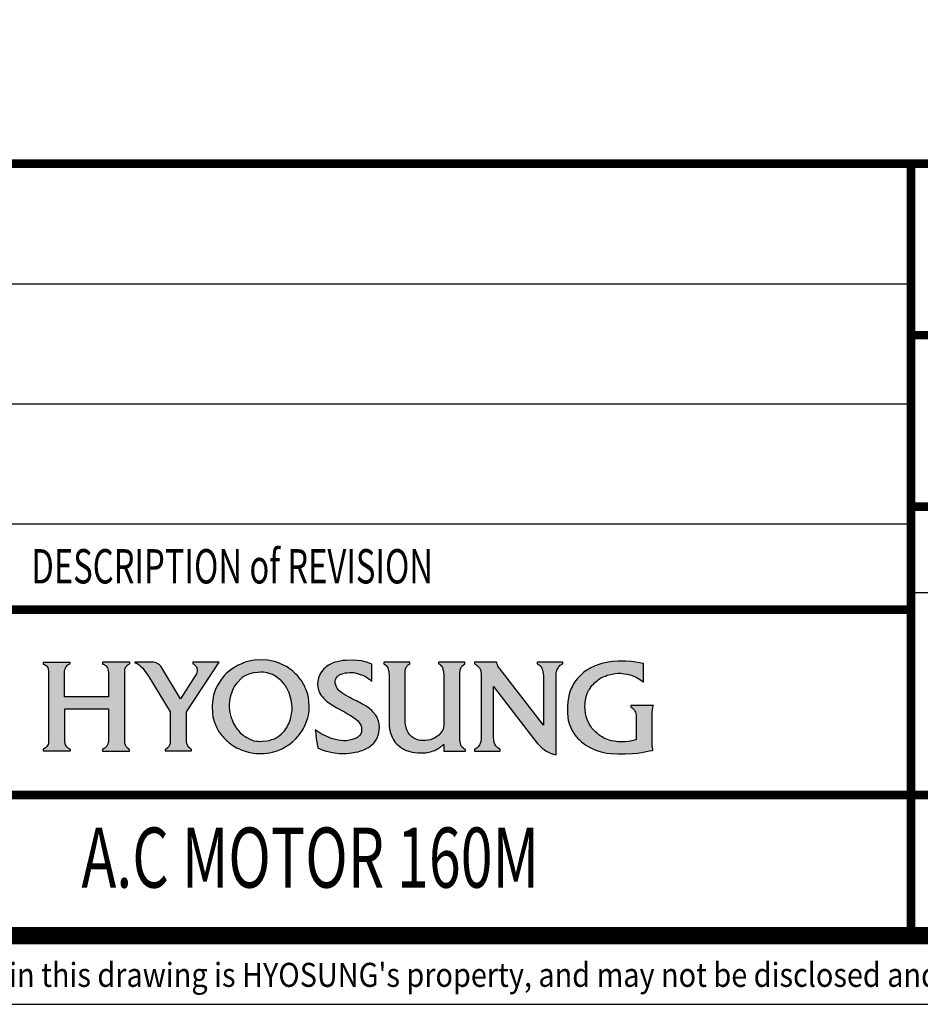
# Model space of a CAD drawing. Units: millimetres. Extents: x -2108 to 268, y -36 to 1644.
# Drawn here: x -972 to -552, y 76 to 535 of the extents above; entities that cross this region are included whole.
import ezdxf
from ezdxf.enums import TextEntityAlignment as Align

# ---------------------------------------------------------------- set-up
doc = ezdxf.new("R2010")
doc.units = ezdxf.units.MM
doc.header["$LTSCALE"] = 70
doc.layers.get('0').update_dxf_attribs({"linetype": 'CONTINUOUS', "lineweight": 30})
doc.styles.add('HY견고딕', font='txt')
doc.styles.add('ROMANS', font='romans.shx', dxfattribs={"width": 0.7, "height": 3.5, "bigfont": 'whgtxt.shx'})

# ---------------------------------------------------------------- blocks, each defined once
blk = doc.blocks.new('HS_A4양식_S_L(210X297MM)')
blk.add_line((18, 18), (283, 18))
at = {"color": 0}
blk.add_line((18, 14), (283, 14), dxfattribs=at)
blk.add_line((18, 14), (283, 14), dxfattribs=at)
at = {"color": 3, "const_width": 1}
blk.add_lwpolyline([(22, 18), (279, 18), (279, 186), (22, 186), (22, 17.5)], dxfattribs=at)
at = {"style": 'ROMANS', "width": 0.88}
blk.add_text("The information written in this drawing is HYOSUNG's property, and may not be disclosed and/or reproduced without the prior official permission of HYOSUNG Corp.", height=1.4, dxfattribs=at).set_placement((122.331, 15.017))
blk = doc.blocks.new('HYOSUNG_TITLE_A4_L')
h = blk.add_hatch(color=160)
h.paths.add_polyline_path([(-131.763, 13.219), (-131.763, 11.329), (-131.774, 11.276), (-131.788, 11.215), (-131.798, 11.17), (-131.818, 11.125), (-131.845, 11.068), (-131.894, 11.006), (-131.926, 10.968), (-131.956, 10.947), (-131.993, 10.921), (-132.044, 10.897), (-132.112, 10.864), (-132.112, 10.763), (-130.527, 10.763), (-130.527, 10.86), (-130.574, 10.875), (-130.618, 10.91), (-130.662, 10.949), (-130.698, 10.983), (-130.733, 11.035), (-130.776, 11.106), (-130.786, 11.165), (-130.816, 11.264), (-130.816, 15.406), (-130.807, 15.492), (-130.787, 15.576), (-130.765, 15.621), (-130.746, 15.661), (-130.707, 15.708), (-130.677, 15.744), (-130.638, 15.774), (-130.607, 15.799), (-130.563, 15.816), (-130.513, 15.835), (-130.513, 15.939), (-132.114, 15.939), (-132.114, 15.833), (-132.049, 15.818), (-132.011, 15.797), (-131.969, 15.774), (-131.923, 15.746), (-131.886, 15.705), (-131.85, 15.673), (-131.814, 15.608), (-131.781, 15.447), (-131.766, 15.312), (-131.766, 13.924), (-134.314, 13.924), (-134.314, 15.4), (-134.294, 15.512), (-134.26, 15.601), (-134.233, 15.673), (-134.192, 15.711), (-134.159, 15.742), (-134.123, 15.777), (-134.052, 15.822), (-133.983, 15.85), (-133.983, 15.93), (-135.557, 15.93), (-135.557, 15.829), (-135.49, 15.804), (-135.363, 15.721), (-135.299, 15.625), (-135.277, 15.524), (-135.256, 15.429), (-135.256, 11.23), (-135.278, 11.15), (-135.315, 11.081), (-135.342, 11.03), (-135.384, 10.986), (-135.423, 10.945), (-135.475, 10.913), (-135.522, 10.884), (-135.571, 10.871), (-135.571, 10.765), (-133.977, 10.765), (-133.977, 10.855), (-134.029, 10.877), (-134.092, 10.91), (-134.144, 10.957), (-134.193, 11.001), (-134.218, 11.049), (-134.258, 11.123), (-134.278, 11.195), (-134.297, 11.264), (-134.297, 13.219)])
h.paths.add_polyline_path([(-127.569, 13.806), (-128.71, 15.706), (-128.757, 15.752), (-128.796, 15.79), (-128.837, 15.825), (-128.903, 15.862), (-128.973, 15.9), (-129.047, 15.923), (-129.138, 15.938), (-130.226, 15.938), (-130.226, 15.904), (-130.143, 15.888), (-130.1, 15.879), (-130.065, 15.851), (-130.027, 15.821), (-129.94, 15.761), (-129.891, 15.713), (-129.815, 15.64), (-129.762, 15.587), (-129.717, 15.529), (-129.674, 15.473), (-129.58, 15.345), (-129.423, 15.132), (-128.159, 13.038), (-128.159, 11.283), (-128.172, 11.201), (-128.209, 11.097), (-128.243, 11.029), (-128.279, 10.989), (-128.31, 10.954), (-128.349, 10.922), (-128.385, 10.892), (-128.452, 10.858), (-128.452, 10.766), (-126.92, 10.766), (-126.92, 10.843), (-126.984, 10.888), (-127.02, 10.925), (-127.055, 10.96), (-127.091, 10.995), (-127.144, 11.076), (-127.191, 11.206), (-127.216, 11.304), (-127.216, 13.048), (-125.308, 15.939), (-126.84, 15.939), (-126.84, 15.842), (-126.779, 15.815), (-126.744, 15.778), (-126.709, 15.741), (-126.655, 15.687), (-126.616, 15.592), (-126.587, 15.457), (-126.604, 15.345), (-126.64, 15.266), (-126.66, 15.199)])
h.paths.add_polyline_path([(-125.673, 12.754), (-125.635, 12.62), (-125.599, 12.492), (-125.566, 12.405), (-125.526, 12.297), (-125.49, 12.214), (-125.456, 12.146), (-125.422, 12.083), (-125.379, 12.004), (-125.305, 11.864), (-125.22, 11.746), (-125.171, 11.686), (-125.104, 11.601), (-125.037, 11.533), (-124.984, 11.471), (-124.934, 11.428), (-124.889, 11.382), (-124.828, 11.327), (-124.753, 11.256), (-124.652, 11.185), (-124.577, 11.128), (-124.509, 11.082), (-124.446, 11.039), (-124.356, 10.988), (-124.261, 10.938), (-124.183, 10.902), (-123.995, 10.814), (-123.862, 10.765), (-123.738, 10.726), (-123.61, 10.694), (-123.432, 10.654), (-123.191, 10.625), (-122.967, 10.617), (-122.688, 10.627), (-122.376, 10.658), (-122.203, 10.697), (-122.07, 10.733), (-121.936, 10.774), (-121.843, 10.813), (-121.727, 10.86), (-121.608, 10.912), (-121.52, 10.968), (-121.422, 11.025), (-121.258, 11.125), (-121.008, 11.309), (-120.847, 11.466), (-120.758, 11.563), (-120.621, 11.724), (-120.545, 11.844), (-120.492, 11.926), (-120.454, 11.986), (-120.394, 12.08), (-120.357, 12.161), (-120.319, 12.24), (-120.287, 12.312), (-120.258, 12.378), (-120.219, 12.481), (-120.185, 12.587), (-120.148, 12.706), (-120.113, 12.86), (-120.073, 13.105), (-120.066, 13.377), (-120.077, 13.647), (-120.112, 13.887), (-120.149, 14.049), (-120.187, 14.172), (-120.218, 14.27), (-120.259, 14.363), (-120.29, 14.442), (-120.326, 14.516), (-120.365, 14.6), (-120.4, 14.665), (-120.433, 14.717), (-120.473, 14.782), (-120.5, 14.827), (-120.537, 14.886), (-120.573, 14.934), (-120.675, 15.062), (-120.751, 15.158), (-120.835, 15.246), (-120.939, 15.348), (-121.011, 15.407), (-121.124, 15.498), (-121.231, 15.575), (-121.349, 15.661), (-121.475, 15.727), (-121.597, 15.79), (-121.767, 15.871), (-121.854, 15.904), (-121.968, 15.939), (-122.081, 15.976), (-122.227, 16.008), (-122.368, 16.038), (-122.472, 16.058), (-122.905, 16.071), (-123.277, 16.05), (-123.49, 16.01), (-123.649, 15.97), (-123.789, 15.934), (-123.883, 15.9), (-123.959, 15.866), (-124.056, 15.829), (-124.135, 15.793), (-124.205, 15.76), (-124.27, 15.724), (-124.336, 15.687), (-124.396, 15.651), (-124.48, 15.598), (-124.549, 15.555), (-124.615, 15.513), (-124.7, 15.447), (-124.758, 15.403), (-124.832, 15.346), (-124.899, 15.271), (-124.971, 15.208), (-125.049, 15.114), (-125.12, 15.028), (-125.181, 14.949), (-125.256, 14.836), (-125.319, 14.739), (-125.394, 14.623), (-125.498, 14.412), (-125.566, 14.243), (-125.596, 14.141), (-125.632, 14.023), (-125.667, 13.881), (-125.707, 13.612), (-125.714, 13.358), (-125.704, 12.981)])
h.paths.add_polyline_path([(-124.709, 13.125), (-124.729, 13.363), (-124.729, 13.448), (-124.706, 13.684), (-124.669, 13.899), (-124.624, 14.046), (-124.594, 14.131), (-124.558, 14.243), (-124.525, 14.334), (-124.497, 14.389), (-124.462, 14.462), (-124.432, 14.526), (-124.392, 14.582), (-124.346, 14.649), (-124.309, 14.703), (-124.254, 14.756), (-124.185, 14.822), (-124.118, 14.887), (-124.036, 14.966), (-123.962, 15.038), (-123.905, 15.077), (-123.847, 15.114), (-123.784, 15.154), (-123.716, 15.181), (-123.627, 15.219), (-123.541, 15.257), (-123.449, 15.281), (-123.302, 15.322), (-123.059, 15.346), (-122.891, 15.354), (-122.817, 15.361), (-122.724, 15.35), (-122.522, 15.317), (-122.39, 15.288), (-122.281, 15.247), (-122.199, 15.217), (-122.142, 15.185), (-122.091, 15.158), (-122.015, 15.104), (-121.927, 15.04), (-121.83, 14.97), (-121.755, 14.916), (-121.7, 14.875), (-121.641, 14.805), (-121.578, 14.731), (-121.511, 14.643), (-121.479, 14.607), (-121.453, 14.556), (-121.405, 14.488), (-121.364, 14.43), (-121.334, 14.346), (-121.292, 14.271), (-121.259, 14.193), (-121.219, 14.104), (-121.183, 14.019), (-121.15, 13.889), (-121.113, 13.736), (-121.079, 13.485), (-121.063, 13.296), (-121.063, 13.124), (-121.089, 12.941), (-121.115, 12.793), (-121.157, 12.629), (-121.19, 12.508), (-121.233, 12.416), (-121.274, 12.328), (-121.321, 12.224), (-121.364, 12.141), (-121.429, 12.048), (-121.466, 11.999), (-121.509, 11.947), (-121.55, 11.898), (-121.599, 11.839), (-121.695, 11.75), (-121.744, 11.708), (-121.811, 11.65), (-121.874, 11.615), (-121.927, 11.576), (-121.998, 11.536), (-122.062, 11.498), (-122.15, 11.462), (-122.256, 11.426), (-122.372, 11.382), (-122.538, 11.347), (-122.781, 11.327), (-122.888, 11.32), (-123.015, 11.329), (-123.128, 11.339), (-123.291, 11.365), (-123.405, 11.408), (-123.52, 11.452), (-123.705, 11.557), (-123.799, 11.602), (-123.879, 11.645), (-123.937, 11.704), (-124.01, 11.764), (-124.088, 11.827), (-124.145, 11.892), (-124.193, 11.952), (-124.248, 12.013), (-124.316, 12.111), (-124.368, 12.188), (-124.413, 12.267), (-124.457, 12.345), (-124.492, 12.407), (-124.523, 12.485), (-124.561, 12.577), (-124.593, 12.657), (-124.626, 12.78), (-124.67, 12.937)], flags=16)
h = blk.add_hatch(color=160)
h.paths.add_polyline_path([(-103.704, 12.274), (-103.761, 12.395), (-103.805, 12.486), (-103.841, 12.562), (-103.879, 12.667), (-103.92, 12.792), (-103.955, 12.946), (-103.988, 13.188), (-103.998, 13.356), (-103.989, 13.52), (-103.978, 13.633), (-103.948, 13.806), (-103.916, 13.94), (-103.887, 14.055), (-103.85, 14.147), (-103.822, 14.216), (-103.78, 14.282), (-103.734, 14.349), (-103.677, 14.437), (-103.627, 14.514), (-103.588, 14.575), (-103.539, 14.63), (-103.506, 14.668), (-103.431, 14.738), (-103.364, 14.797), (-103.288, 14.858), (-103.224, 14.907), (-103.148, 14.963), (-103.062, 15.018), (-102.926, 15.077), (-102.808, 15.129), (-102.696, 15.176), (-102.579, 15.212), (-102.409, 15.246), (-102.23, 15.276), (-102.058, 15.292), (-101.99, 15.296), (-101.901, 15.292), (-101.729, 15.269), (-101.537, 15.24), (-101.41, 15.207), (-101.289, 15.175), (-101.2, 15.137), (-101.077, 15.085), (-100.994, 15.046), (-100.902, 14.995), (-100.815, 14.943), (-100.731, 14.89), (-100.68, 14.848), (-100.63, 14.804), (-100.59, 14.804), (-100.59, 15.854), (-100.825, 15.905), (-101.029, 15.94), (-101.303, 15.972), (-101.625, 15.999), (-101.819, 16.008), (-102.066, 15.999), (-102.386, 15.981), (-102.653, 15.947), (-102.845, 15.907), (-103.011, 15.864), (-103.192, 15.81), (-103.394, 15.735), (-103.562, 15.66), (-103.656, 15.619), (-103.756, 15.554), (-103.878, 15.477), (-103.975, 15.409), (-104.055, 15.349), (-104.16, 15.263), (-104.226, 15.207), (-104.304, 15.128), (-104.385, 15.043), (-104.458, 14.968), (-104.534, 14.867), (-104.586, 14.786), (-104.655, 14.673), (-104.726, 14.55), (-104.778, 14.444), (-104.853, 14.267), (-104.936, 13.994), (-104.971, 13.777), (-104.996, 13.625), (-105.021, 13.333), (-105.022, 13.167), (-105.018, 12.963), (-104.999, 12.744), (-104.965, 12.567), (-104.934, 12.421), (-104.895, 12.299), (-104.823, 12.137), (-104.778, 12.039), (-104.742, 11.976), (-104.704, 11.908), (-104.62, 11.768), (-104.569, 11.688), (-104.529, 11.625), (-104.475, 11.56), (-104.427, 11.519), (-104.34, 11.429), (-104.263, 11.358), (-104.201, 11.3), (-104.108, 11.219), (-104.037, 11.177), (-103.95, 11.112), (-103.813, 11.024), (-103.692, 10.963), (-103.578, 10.91), (-103.469, 10.86), (-103.308, 10.798), (-103.178, 10.757), (-103.042, 10.717), (-102.903, 10.681), (-102.713, 10.646), (-102.47, 10.619), (-102.088, 10.597), (-101.879, 10.593), (-101.65, 10.596), (-101.228, 10.617), (-100.916, 10.645), (-100.613, 10.692), (-100.403, 10.725), (-100.226, 10.767), (-100.066, 10.801), (-100.032, 10.818), (-100.032, 10.906), (-100.061, 10.932), (-100.07, 10.976), (-100.084, 11.071), (-100.084, 13.047), (-100.068, 13.166), (-100.043, 13.303), (-100.018, 13.372), (-100.001, 13.418), (-101.33, 13.418), (-101.33, 13.313), (-101.261, 13.298), (-101.215, 13.264), (-101.179, 13.229), (-101.141, 13.184), (-101.113, 13.147), (-101.082, 13.087), (-101.06, 13.032), (-101.036, 12.953), (-101.019, 12.831), (-101.019, 11.406), (-101.123, 11.387), (-101.268, 11.351), (-101.458, 11.321), (-101.682, 11.296), (-101.763, 11.292), (-101.868, 11.293), (-102.078, 11.306), (-102.278, 11.327), (-102.44, 11.358), (-102.577, 11.394), (-102.682, 11.433), (-102.777, 11.469), (-102.918, 11.525), (-103.001, 11.581), (-103.104, 11.642), (-103.178, 11.704), (-103.293, 11.797), (-103.359, 11.854), (-103.438, 11.93), (-103.492, 11.988), (-103.539, 12.039), (-103.589, 12.099), (-103.642, 12.171)])
h.paths.add_polyline_path([(-105.68, 15.15), (-105.676, 15.291), (-105.644, 15.451), (-105.617, 15.521), (-105.585, 15.578), (-105.547, 15.64), (-105.512, 15.681), (-105.477, 15.716), (-105.436, 15.757), (-105.377, 15.791), (-105.335, 15.819), (-105.281, 15.839), (-105.281, 15.94), (-106.776, 15.94), (-106.776, 15.836), (-106.708, 15.804), (-106.646, 15.771), (-106.605, 15.733), (-106.567, 15.691), (-106.529, 15.632), (-106.501, 15.579), (-106.467, 15.488), (-106.442, 15.371), (-106.426, 15.287), (-106.411, 15.155), (-106.411, 12.261), (-109.001, 15.606), (-109.063, 15.713), (-109.099, 15.796), (-109.131, 15.879), (-109.145, 15.944), (-110.426, 15.944), (-110.426, 15.836), (-110.356, 15.807), (-110.307, 15.775), (-110.255, 15.734), (-110.213, 15.696), (-110.177, 15.658), (-110.149, 15.616), (-110.121, 15.573), (-110.09, 15.503), (-110.064, 15.402), (-110.048, 15.267), (-110.048, 11.471), (-110.064, 11.311), (-110.103, 11.191), (-110.14, 11.115), (-110.182, 11.056), (-110.228, 11.002), (-110.282, 10.948), (-110.323, 10.924), (-110.381, 10.899), (-110.437, 10.874), (-110.437, 10.759), (-108.945, 10.759), (-108.945, 10.866), (-108.999, 10.896), (-109.064, 10.939), (-109.113, 10.981), (-109.153, 11.022), (-109.188, 11.064), (-109.218, 11.107), (-109.256, 11.161), (-109.287, 11.262), (-109.31, 11.388), (-109.325, 11.549), (-109.325, 14.523), (-106.987, 11.5), (-106.853, 11.332), (-106.756, 11.21), (-106.664, 11.101), (-106.593, 11.02), (-106.498, 10.933), (-106.373, 10.842), (-106.254, 10.761), (-106.124, 10.694), (-105.995, 10.639), (-105.885, 10.599), (-105.761, 10.568), (-105.68, 10.556)])
h.paths.add_polyline_path([(-111.294, 15.281), (-111.262, 15.47), (-111.23, 15.591), (-111.198, 15.668), (-111.164, 15.713), (-111.119, 15.751), (-111.076, 15.788), (-111.031, 15.816), (-111.008, 15.83), (-110.988, 15.832), (-110.988, 15.942), (-112.521, 15.942), (-112.521, 15.842), (-112.462, 15.827), (-112.436, 15.807), (-112.405, 15.769), (-112.35, 15.72), (-112.315, 15.665), (-112.297, 15.625), (-112.269, 15.541), (-112.241, 15.396), (-112.225, 15.189), (-112.225, 12.324), (-112.239, 12.138), (-112.266, 12.041), (-112.3, 11.961), (-112.355, 11.882), (-112.421, 11.797), (-112.52, 11.686), (-112.618, 11.603), (-112.759, 11.515), (-112.884, 11.464), (-113.002, 11.423), (-113.147, 11.395), (-113.299, 11.376), (-113.412, 11.372), (-113.468, 11.371), (-113.582, 11.379), (-113.67, 11.394), (-113.794, 11.426), (-113.894, 11.465), (-113.963, 11.503), (-114.034, 11.545), (-114.074, 11.584), (-114.138, 11.643), (-114.219, 11.73), (-114.254, 11.776), (-114.303, 11.843), (-114.326, 11.892), (-114.358, 11.962), (-114.392, 12.052), (-114.429, 12.195), (-114.468, 12.416), (-114.468, 15.389), (-114.465, 15.471), (-114.455, 15.525), (-114.435, 15.606), (-114.404, 15.656), (-114.369, 15.71), (-114.331, 15.751), (-114.297, 15.781), (-114.25, 15.807), (-114.203, 15.834), (-114.203, 15.942), (-115.721, 15.942), (-115.721, 15.841), (-115.654, 15.81), (-115.593, 15.774), (-115.556, 15.735), (-115.519, 15.678), (-115.486, 15.606), (-115.454, 15.507), (-115.432, 15.398), (-115.424, 15.335), (-115.413, 15.188), (-115.413, 12.226), (-115.383, 12.047), (-115.347, 11.87), (-115.314, 11.76), (-115.278, 11.668), (-115.234, 11.575), (-115.175, 11.451), (-115.122, 11.357), (-115.048, 11.266), (-114.957, 11.165), (-114.889, 11.102), (-114.791, 11.018), (-114.693, 10.943), (-114.632, 10.905), (-114.564, 10.87), (-114.486, 10.832), (-114.418, 10.8), (-114.31, 10.764), (-114.198, 10.729), (-114.066, 10.694), (-113.91, 10.674), (-113.741, 10.662), (-113.528, 10.658), (-113.296, 10.666), (-113.198, 10.682), (-113.086, 10.703), (-112.941, 10.741), (-112.835, 10.773), (-112.75, 10.802), (-112.676, 10.841), (-112.605, 10.879), (-112.553, 10.91), (-112.485, 10.95), (-112.425, 10.986), (-112.386, 11.022), (-112.325, 11.067), (-112.273, 11.108), (-112.254, 11.123), (-112.235, 11.139), (-112.217, 11.136), (-112.217, 10.758), (-110.952, 10.758), (-110.952, 10.856), (-111.002, 10.874), (-111.031, 10.899), (-111.079, 10.924), (-111.104, 10.944), (-111.137, 10.969), (-111.153, 10.995), (-111.182, 11.027), (-111.205, 11.066), (-111.22, 11.117), (-111.248, 11.203), (-111.27, 11.289), (-111.288, 11.404), (-111.294, 11.463)])
h.paths.add_polyline_path([(-116.056, 11.633), (-116.023, 11.744), (-115.981, 11.95), (-115.975, 12.13), (-115.989, 12.352), (-116.021, 12.499), (-116.058, 12.606), (-116.09, 12.694), (-116.125, 12.76), (-116.162, 12.817), (-116.199, 12.879), (-116.244, 12.931), (-116.298, 12.992), (-116.35, 13.052), (-116.42, 13.121), (-116.542, 13.233), (-116.626, 13.292), (-116.74, 13.37), (-116.876, 13.454), (-116.991, 13.52), (-117.087, 13.567), (-117.212, 13.63), (-117.275, 13.667), (-117.408, 13.734), (-117.514, 13.78), (-117.593, 13.815), (-117.698, 13.88), (-117.88, 13.974), (-117.987, 14.029), (-118.089, 14.102), (-118.162, 14.153), (-118.245, 14.22), (-118.335, 14.299), (-118.393, 14.368), (-118.428, 14.428), (-118.47, 14.503), (-118.51, 14.599), (-118.548, 14.711), (-118.559, 14.771), (-118.554, 14.834), (-118.533, 14.919), (-118.513, 14.963), (-118.494, 15.011), (-118.442, 15.077), (-118.394, 15.13), (-118.328, 15.185), (-118.261, 15.22), (-118.197, 15.246), (-118.081, 15.284), (-117.95, 15.315), (-117.862, 15.324), (-117.703, 15.344), (-117.624, 15.344), (-117.462, 15.331), (-117.335, 15.303), (-117.26, 15.285), (-117.151, 15.25), (-117.037, 15.207), (-116.959, 15.178), (-116.863, 15.136), (-116.787, 15.097), (-116.717, 15.062), (-116.674, 15.034), (-116.609, 14.986), (-116.566, 14.955), (-116.531, 14.924), (-116.487, 14.891), (-116.451, 14.849), (-116.435, 14.831), (-116.41, 14.831), (-116.41, 15.83), (-116.509, 15.856), (-116.606, 15.892), (-116.722, 15.935), (-116.852, 15.97), (-117.011, 16.012), (-117.266, 16.046), (-117.53, 16.06), (-117.958, 16.045), (-118.092, 16.033), (-118.244, 16.002), (-118.437, 15.963), (-118.565, 15.932), (-118.664, 15.896), (-118.747, 15.859), (-118.894, 15.79), (-118.952, 15.751), (-119.047, 15.686), (-119.11, 15.638), (-119.212, 15.546), (-119.268, 15.477), (-119.356, 15.379), (-119.422, 15.266), (-119.471, 15.164), (-119.516, 15.036), (-119.544, 14.912), (-119.571, 14.695), (-119.571, 14.629), (-119.548, 14.413), (-119.51, 14.269), (-119.474, 14.184), (-119.433, 14.102), (-119.4, 14.051), (-119.364, 13.997), (-119.295, 13.912), (-119.224, 13.839), (-119.156, 13.77), (-119.03, 13.649), (-118.938, 13.584), (-118.839, 13.513), (-118.75, 13.45), (-118.459, 13.277), (-118.207, 13.145), (-118.01, 13.037), (-117.832, 12.933), (-117.654, 12.828), (-117.507, 12.739), (-117.349, 12.621), (-117.254, 12.536), (-117.172, 12.452), (-117.125, 12.392), (-117.092, 12.333), (-117.06, 12.269), (-117.025, 12.16), (-117.008, 12.057), (-117.008, 11.999), (-117.024, 11.866), (-117.058, 11.766), (-117.109, 11.677), (-117.169, 11.623), (-117.232, 11.571), (-117.296, 11.532), (-117.372, 11.498), (-117.446, 11.465), (-117.559, 11.429), (-117.725, 11.391), (-117.899, 11.365), (-118.071, 11.364), (-118.247, 11.369), (-118.356, 11.392), (-118.536, 11.425), (-118.666, 11.463), (-118.766, 11.493), (-118.863, 11.531), (-118.966, 11.572), (-119.037, 11.6), (-119.111, 11.638), (-119.179, 11.675), (-119.295, 11.736), (-119.368, 11.773), (-119.442, 11.823), (-119.519, 11.875), (-119.59, 11.922), (-119.644, 11.958), (-119.707, 12), (-119.702, 11.93), (-119.687, 11.713), (-119.653, 11.5), (-119.62, 11.283), (-119.584, 11.063), (-119.559, 10.922), (-119.475, 10.903), (-119.404, 10.874), (-119.313, 10.838), (-119.201, 10.799), (-119.084, 10.761), (-118.96, 10.726), (-118.811, 10.691), (-118.589, 10.653), (-118.303, 10.623), (-118.074, 10.614), (-117.899, 10.623), (-117.577, 10.654), (-117.378, 10.687), (-117.207, 10.724), (-117.077, 10.766), (-116.971, 10.802), (-116.884, 10.833), (-116.796, 10.871), (-116.743, 10.904), (-116.676, 10.941), (-116.614, 10.975), (-116.555, 11.013), (-116.515, 11.043), (-116.463, 11.082), (-116.415, 11.118), (-116.375, 11.152), (-116.335, 11.185), (-116.3, 11.225), (-116.254, 11.288), (-116.201, 11.36), (-116.158, 11.421), (-116.126, 11.484), (-116.093, 11.547)])
at = {"color": 3}
for p, q in [((-170.253, 45.144), (-85, 44.998)), ((-170, 45), (-85, 45)), ((-170, 38), (-85, 38)), ((-170, 31), (-85, 31)), ((-85, 25), (0, 25)), ((-170, 24), (-85, 24)), ((-85, 20), (0, 20)), ((-170, 19), (-85, 19)), ((-155, 8.197), (-85, 8.197))]:
    blk.add_line(p, q, dxfattribs=at)
at = {"color": 160}
for p, q in [((-114.203, 15.942), (-115.721, 15.942)), ((-115.721, 15.942), (-115.721, 15.841)), ((-115.721, 15.841), (-115.654, 15.81)), ((-115.654, 15.81), (-115.593, 15.774)), ((-115.593, 15.774), (-115.556, 15.735)), ((-115.556, 15.735), (-115.519, 15.678)), ((-115.519, 15.678), (-115.486, 15.606)), ((-115.486, 15.606), (-115.454, 15.507)), ((-115.454, 15.507), (-115.432, 15.398)), ((-114.465, 15.471), (-114.455, 15.525)), ((-114.455, 15.525), (-114.435, 15.606)), ((-114.435, 15.606), (-114.404, 15.656)), ((-114.404, 15.656), (-114.369, 15.71)), ((-114.369, 15.71), (-114.331, 15.751)), ((-114.331, 15.751), (-114.297, 15.781)), ((-114.297, 15.781), (-114.25, 15.807)), ((-114.25, 15.807), (-114.203, 15.834)), ((-114.203, 15.834), (-114.203, 15.942)), ((-112.521, 15.942), (-112.521, 15.842)), ((-110.988, 15.942), (-112.521, 15.942)), ((-112.521, 15.842), (-112.462, 15.827)), ((-112.462, 15.827), (-112.436, 15.807)), ((-112.436, 15.807), (-112.405, 15.769)), ((-112.405, 15.769), (-112.35, 15.72)), ((-112.35, 15.72), (-112.315, 15.665)), ((-112.315, 15.665), (-112.297, 15.625)), ((-112.297, 15.625), (-112.269, 15.541)), ((-112.269, 15.541), (-112.241, 15.396)), ((-111.262, 15.47), (-111.23, 15.591)), ((-111.23, 15.591), (-111.198, 15.668)), ((-111.198, 15.668), (-111.164, 15.713)), ((-111.164, 15.713), (-111.076, 15.788)), ((-111.076, 15.788), (-111.008, 15.83)), ((-111.008, 15.83), (-110.988, 15.832)), ((-110.988, 15.832), (-110.988, 15.942)), ((-115.432, 15.398), (-115.424, 15.335)), ((-115.424, 15.335), (-115.413, 15.188)), ((-115.413, 15.188), (-115.413, 12.226)), ((-114.468, 15.389), (-114.465, 15.471)), ((-114.468, 12.416), (-114.468, 15.389)), ((-112.241, 15.396), (-112.225, 15.189)), ((-112.225, 15.189), (-112.225, 12.324)), ((-111.294, 15.281), (-111.262, 15.47)), ((-111.294, 11.463), (-111.294, 15.281)), ((-106.467, 15.488), (-106.442, 15.371)), ((-106.442, 15.371), (-106.426, 15.287)), ((-115.413, 12.226), (-115.383, 12.047)), ((-114.429, 12.195), (-114.468, 12.416)), ((-114.392, 12.052), (-114.429, 12.195)), ((-114.358, 11.962), (-114.392, 12.052)), ((-112.239, 12.138), (-112.266, 12.041)), ((-112.225, 12.324), (-112.239, 12.138)), ((-115.383, 12.047), (-115.347, 11.87)), ((-115.347, 11.87), (-115.314, 11.76)), ((-115.314, 11.76), (-115.278, 11.668)), ((-115.278, 11.668), (-115.234, 11.575)), ((-115.234, 11.575), (-115.175, 11.451)), ((-114.303, 11.843), (-114.358, 11.962)), ((-114.219, 11.73), (-114.303, 11.843)), ((-114.138, 11.643), (-114.219, 11.73)), ((-114.074, 11.584), (-114.138, 11.643)), ((-114.034, 11.545), (-114.074, 11.584)), ((-113.963, 11.503), (-114.034, 11.545)), ((-113.894, 11.465), (-113.963, 11.503)), ((-112.759, 11.515), (-112.884, 11.464)), ((-112.618, 11.603), (-112.759, 11.515)), ((-112.52, 11.686), (-112.618, 11.603)), ((-112.421, 11.797), (-112.52, 11.686)), ((-112.355, 11.882), (-112.421, 11.797)), ((-112.3, 11.961), (-112.355, 11.882)), ((-112.266, 12.041), (-112.3, 11.961)), ((-103.492, 11.988), (-103.539, 12.039)), ((-115.175, 11.451), (-115.122, 11.357)), ((-115.122, 11.357), (-115.048, 11.266)), ((-115.048, 11.266), (-114.957, 11.165)), ((-114.957, 11.165), (-114.889, 11.102)), ((-114.889, 11.102), (-114.791, 11.018)), ((-114.791, 11.018), (-114.693, 10.943)), ((-114.693, 10.943), (-114.632, 10.905)), ((-114.632, 10.905), (-114.564, 10.87)), ((-113.794, 11.426), (-113.894, 11.465)), ((-113.67, 11.394), (-113.794, 11.426)), ((-113.582, 11.379), (-113.67, 11.394)), ((-113.468, 11.371), (-113.582, 11.379)), ((-113.412, 11.372), (-113.468, 11.371)), ((-113.299, 11.376), (-113.412, 11.372)), ((-113.147, 11.395), (-113.299, 11.376)), ((-113.002, 11.423), (-113.147, 11.395)), ((-112.884, 11.464), (-113.002, 11.423)), ((-112.605, 10.879), (-112.553, 10.91)), ((-112.553, 10.91), (-112.425, 10.986)), ((-112.425, 10.986), (-112.386, 11.022)), ((-112.386, 11.022), (-112.325, 11.067)), ((-112.325, 11.067), (-112.242, 11.133)), ((-112.242, 11.133), (-112.224, 11.137)), ((-112.224, 11.137), (-112.217, 11.136)), ((-112.217, 11.136), (-112.217, 10.758)), ((-111.288, 11.404), (-111.294, 11.463)), ((-111.27, 11.289), (-111.288, 11.404)), ((-111.248, 11.203), (-111.27, 11.289)), ((-111.22, 11.117), (-111.248, 11.203)), ((-111.205, 11.066), (-111.22, 11.117)), ((-111.182, 11.027), (-111.205, 11.066)), ((-111.153, 10.995), (-111.182, 11.027)), ((-111.137, 10.969), (-111.153, 10.995)), ((-111.079, 10.924), (-111.137, 10.969)), ((-111.031, 10.899), (-111.079, 10.924)), ((-104.34, 11.429), (-104.263, 11.358)), ((-103.692, 10.963), (-103.578, 10.91)), ((-114.564, 10.87), (-114.486, 10.832)), ((-114.486, 10.832), (-114.418, 10.8)), ((-114.418, 10.8), (-114.31, 10.764)), ((-114.31, 10.764), (-114.198, 10.729)), ((-114.198, 10.729), (-114.066, 10.694)), ((-114.066, 10.694), (-113.91, 10.674)), ((-113.91, 10.674), (-113.741, 10.662)), ((-113.741, 10.662), (-113.528, 10.658)), ((-113.528, 10.658), (-113.296, 10.666)), ((-113.296, 10.666), (-113.198, 10.682)), ((-113.198, 10.682), (-113.086, 10.703)), ((-113.086, 10.703), (-112.941, 10.741)), ((-112.941, 10.741), (-112.835, 10.773)), ((-112.835, 10.773), (-112.75, 10.802)), ((-112.75, 10.802), (-112.676, 10.841)), ((-112.676, 10.841), (-112.605, 10.879)), ((-112.217, 10.758), (-110.952, 10.758)), ((-111.002, 10.874), (-111.031, 10.899)), ((-110.952, 10.856), (-111.002, 10.874)), ((-110.952, 10.758), (-110.952, 10.856))]:
    blk.add_line(p, q, dxfattribs=at)
blk.add_line((-170, 0), (0, 0))
at = {"color": 3, "const_width": 0.5}
for points in [[(-170.25, 45), (0, 45)], [(-85, 45), (-85, 0)], [(-85, 35), (0, 35)], [(0, 25), (-85, 25)], [(-85, 19), (-170, 19)], [(-85, 8.197), (-155, 8.197)], [(0, 8.2), (-85, 8.2)]]:
    blk.add_lwpolyline(points, dxfattribs=at)
at = {"color": 160}
for points in [[(-122.472, 16.058), (-122.905, 16.071), (-123.277, 16.05), (-123.49, 16.01), (-123.649, 15.97), (-123.789, 15.934), (-123.883, 15.9), (-123.959, 15.866), (-124.056, 15.829), (-124.135, 15.793), (-124.205, 15.76), (-124.27, 15.724), (-124.336, 15.687), (-124.396, 15.651), (-124.615, 15.513), (-124.832, 15.346), (-124.899, 15.271), (-124.971, 15.208), (-125.12, 15.028), (-125.181, 14.949), (-125.256, 14.836), (-125.394, 14.623), (-125.498, 14.412), (-125.566, 14.243), (-125.596, 14.141), (-125.632, 14.023), (-125.667, 13.881), (-125.707, 13.612), (-125.714, 13.358), (-125.704, 12.981), (-125.673, 12.754), (-125.635, 12.62), (-125.599, 12.492), (-125.566, 12.405), (-125.526, 12.297), (-125.49, 12.214), (-125.456, 12.146), (-125.379, 12.004), (-125.305, 11.864), (-125.22, 11.746), (-125.171, 11.686), (-125.104, 11.601), (-125.037, 11.533), (-124.984, 11.471), (-124.934, 11.428), (-124.889, 11.382), (-124.828, 11.327), (-124.753, 11.256), (-124.652, 11.185), (-124.577, 11.128), (-124.446, 11.039), (-124.356, 10.988), (-124.261, 10.938), (-124.183, 10.902), (-123.995, 10.814), (-123.862, 10.765), (-123.738, 10.726), (-123.61, 10.694), (-123.432, 10.654), (-123.191, 10.625), (-122.967, 10.617), (-122.688, 10.627), (-122.376, 10.658), (-122.203, 10.697), (-122.07, 10.733), (-121.936, 10.774), (-121.727, 10.86), (-121.608, 10.912), (-121.52, 10.968), (-121.422, 11.025), (-121.258, 11.125), (-121.008, 11.309), (-120.847, 11.466), (-120.758, 11.563), (-120.621, 11.724), (-120.545, 11.844), (-120.454, 11.986), (-120.394, 12.08), (-120.357, 12.161), (-120.319, 12.24), (-120.258, 12.378), (-120.219, 12.481), (-120.148, 12.706), (-120.113, 12.86), (-120.073, 13.105), (-120.066, 13.377), (-120.077, 13.647), (-120.112, 13.887), (-120.149, 14.049), (-120.218, 14.27), (-120.259, 14.363), (-120.29, 14.442), (-120.326, 14.516), (-120.365, 14.6), (-120.4, 14.665), (-120.5, 14.827), (-120.537, 14.886), (-120.573, 14.934), (-120.751, 15.158), (-120.835, 15.246), (-120.939, 15.348), (-121.011, 15.407), (-121.124, 15.498), (-121.231, 15.575), (-121.349, 15.661), (-121.597, 15.79), (-121.767, 15.871), (-121.854, 15.904), (-121.968, 15.939), (-122.081, 15.976), (-122.368, 16.038), (-122.472, 16.058)], [(-135.557, 15.93), (-135.557, 15.829), (-135.49, 15.804), (-135.363, 15.721), (-135.299, 15.625), (-135.256, 15.429), (-135.256, 11.23), (-135.278, 11.15), (-135.342, 11.03), (-135.423, 10.945), (-135.522, 10.884), (-135.571, 10.871), (-135.571, 10.765), (-133.977, 10.765), (-133.977, 10.855), (-134.029, 10.877), (-134.092, 10.91), (-134.193, 11.001), (-134.258, 11.123), (-134.297, 11.264), (-134.297, 13.219), (-131.763, 13.219), (-131.763, 11.329), (-131.798, 11.17), (-131.818, 11.125), (-131.836, 11.088), (-131.862, 11.046), (-131.894, 11.006), (-131.926, 10.968), (-131.956, 10.947), (-131.993, 10.921), (-132.112, 10.864), (-132.112, 10.763), (-130.527, 10.763), (-130.527, 10.86), (-130.574, 10.875), (-130.618, 10.91), (-130.662, 10.949), (-130.698, 10.983), (-130.733, 11.035), (-130.776, 11.106), (-130.786, 11.165), (-130.816, 11.264), (-130.816, 15.406), (-130.807, 15.492), (-130.787, 15.576), (-130.746, 15.661), (-130.677, 15.744), (-130.607, 15.799), (-130.513, 15.835), (-130.513, 15.939), (-132.114, 15.939), (-132.114, 15.833), (-132.049, 15.818), (-132.011, 15.797), (-131.969, 15.774), (-131.923, 15.746), (-131.886, 15.705), (-131.85, 15.673), (-131.814, 15.608), (-131.781, 15.447), (-131.766, 15.312), (-131.766, 13.924), (-134.314, 13.924), (-134.314, 15.4), (-134.294, 15.512), (-134.233, 15.673), (-134.123, 15.777), (-134.052, 15.822), (-133.983, 15.85), (-133.983, 15.93), (-135.557, 15.93)], [(-130.226, 15.938), (-130.226, 15.904), (-130.1, 15.879), (-130.027, 15.821), (-129.965, 15.778), (-129.92, 15.742), (-129.891, 15.713), (-129.762, 15.587), (-129.674, 15.473), (-129.423, 15.132), (-128.159, 13.038), (-128.159, 11.283), (-128.172, 11.201), (-128.209, 11.097), (-128.243, 11.029), (-128.279, 10.989), (-128.31, 10.954), (-128.385, 10.892), (-128.452, 10.858), (-128.452, 10.766), (-126.92, 10.766), (-126.92, 10.856), (-126.95, 10.863), (-126.984, 10.888), (-127.02, 10.925), (-127.091, 10.995), (-127.126, 11.049), (-127.156, 11.11), (-127.191, 11.206), (-127.216, 11.304), (-127.216, 13.048), (-125.308, 15.939), (-126.84, 15.939), (-126.84, 15.842), (-126.779, 15.815), (-126.709, 15.741), (-126.671, 15.703), (-126.644, 15.66), (-126.62, 15.603), (-126.609, 15.563), (-126.591, 15.479), (-126.591, 15.426), (-126.604, 15.345), (-126.64, 15.266), (-126.66, 15.199), (-127.569, 13.806), (-128.71, 15.706), (-128.796, 15.79), (-128.837, 15.825), (-128.973, 15.9), (-129.047, 15.923), (-129.138, 15.938), (-130.226, 15.938)], [(-116.41, 15.83), (-116.509, 15.856), (-116.722, 15.935), (-117.011, 16.012), (-117.266, 16.046), (-117.53, 16.06), (-117.958, 16.045), (-118.092, 16.033), (-118.437, 15.963), (-118.565, 15.932), (-118.664, 15.896), (-118.747, 15.859), (-118.894, 15.79), (-118.952, 15.751), (-119.047, 15.686), (-119.11, 15.638), (-119.212, 15.546), (-119.268, 15.477), (-119.356, 15.379), (-119.422, 15.266), (-119.471, 15.164), (-119.516, 15.036), (-119.544, 14.912), (-119.571, 14.695), (-119.571, 14.629), (-119.548, 14.413), (-119.51, 14.269), (-119.474, 14.184), (-119.433, 14.102), (-119.364, 13.997), (-119.295, 13.912), (-119.224, 13.839), (-119.156, 13.77), (-119.03, 13.649), (-118.938, 13.584), (-118.75, 13.45), (-118.459, 13.277), (-118.207, 13.145), (-118.01, 13.037), (-117.832, 12.933), (-117.654, 12.828), (-117.507, 12.739), (-117.349, 12.621), (-117.254, 12.536), (-117.172, 12.452), (-117.125, 12.392), (-117.092, 12.333), (-117.06, 12.269), (-117.025, 12.16), (-117.008, 12.057), (-117.008, 11.999), (-117.024, 11.866), (-117.058, 11.766), (-117.109, 11.677), (-117.169, 11.623), (-117.232, 11.571), (-117.296, 11.532), (-117.446, 11.465), (-117.559, 11.429), (-117.725, 11.391), (-117.899, 11.365), (-118.071, 11.364), (-118.247, 11.369), (-118.356, 11.392), (-118.536, 11.425), (-118.766, 11.493), (-119.037, 11.6), (-119.111, 11.638), (-119.179, 11.675), (-119.368, 11.773), (-119.707, 12), (-119.702, 11.93), (-119.687, 11.713), (-119.653, 11.5), (-119.62, 11.283), (-119.584, 11.063), (-119.559, 10.922), (-119.475, 10.903), (-119.404, 10.874), (-119.313, 10.838), (-119.201, 10.799), (-119.084, 10.761), (-118.96, 10.726), (-118.811, 10.691), (-118.589, 10.653), (-118.303, 10.623), (-118.074, 10.614), (-117.899, 10.623), (-117.577, 10.654), (-117.378, 10.687), (-117.207, 10.724), (-117.077, 10.766), (-116.971, 10.802), (-116.884, 10.833), (-116.796, 10.871), (-116.743, 10.904), (-116.676, 10.941), (-116.614, 10.975), (-116.555, 11.013), (-116.515, 11.043), (-116.415, 11.118), (-116.335, 11.185), (-116.3, 11.225), (-116.201, 11.36), (-116.158, 11.421), (-116.126, 11.484), (-116.093, 11.547), (-116.056, 11.633), (-116.023, 11.744), (-115.981, 11.95), (-115.975, 12.13), (-115.989, 12.352), (-116.021, 12.499), (-116.058, 12.606), (-116.09, 12.694), (-116.125, 12.76), (-116.162, 12.817), (-116.199, 12.879), (-116.35, 13.052), (-116.42, 13.121), (-116.542, 13.233), (-116.626, 13.292), (-116.74, 13.37), (-116.876, 13.454), (-116.991, 13.52), (-117.087, 13.567), (-117.212, 13.63), (-117.275, 13.667), (-117.408, 13.734), (-117.593, 13.815), (-117.698, 13.88), (-117.987, 14.029), (-118.162, 14.153), (-118.245, 14.22), (-118.335, 14.299), (-118.393, 14.368), (-118.428, 14.428), (-118.47, 14.503), (-118.51, 14.599), (-118.548, 14.711), (-118.559, 14.771), (-118.554, 14.834), (-118.533, 14.919), (-118.513, 14.963), (-118.494, 15.011), (-118.442, 15.077), (-118.394, 15.13), (-118.328, 15.185), (-118.261, 15.22), (-118.197, 15.246), (-118.081, 15.284), (-117.95, 15.315), (-117.862, 15.324), (-117.703, 15.344), (-117.624, 15.344), (-117.462, 15.331), (-117.335, 15.303), (-117.26, 15.285), (-117.151, 15.25), (-116.959, 15.178), (-116.863, 15.136), (-116.787, 15.097), (-116.717, 15.062), (-116.674, 15.034), (-116.566, 14.955), (-116.531, 14.924), (-116.487, 14.891), (-116.435, 14.831), (-116.41, 14.831), (-116.41, 15.83)], [(-110.426, 15.944), (-110.426, 15.836), (-110.356, 15.807), (-110.307, 15.775), (-110.255, 15.734), (-110.213, 15.696), (-110.177, 15.658), (-110.149, 15.616), (-110.121, 15.573), (-110.09, 15.503), (-110.064, 15.402), (-110.048, 15.267), (-110.048, 11.471), (-110.064, 11.311), (-110.103, 11.191), (-110.14, 11.115), (-110.182, 11.056), (-110.228, 11.002), (-110.282, 10.948), (-110.323, 10.924), (-110.381, 10.899), (-110.437, 10.874), (-110.437, 10.759), (-108.945, 10.759), (-108.945, 10.866), (-108.999, 10.896), (-109.064, 10.939), (-109.113, 10.981), (-109.153, 11.022), (-109.188, 11.064), (-109.256, 11.161), (-109.287, 11.262), (-109.31, 11.388), (-109.325, 11.549), (-109.325, 14.523), (-106.987, 11.5), (-106.756, 11.21), (-106.664, 11.101), (-106.593, 11.02), (-106.498, 10.933), (-106.373, 10.842), (-106.254, 10.761), (-106.124, 10.694), (-105.995, 10.639), (-105.885, 10.599), (-105.761, 10.568), (-105.68, 10.556), (-105.68, 15.15), (-105.676, 15.291), (-105.644, 15.451), (-105.617, 15.521), (-105.585, 15.578), (-105.547, 15.64), (-105.512, 15.681), (-105.477, 15.716), (-105.436, 15.757), (-105.377, 15.791), (-105.335, 15.819), (-105.281, 15.839), (-105.281, 15.94), (-106.776, 15.94), (-106.776, 15.836), (-106.708, 15.804), (-106.646, 15.771), (-106.605, 15.733), (-106.567, 15.691), (-106.529, 15.632), (-106.501, 15.579), (-106.467, 15.488), (-106.442, 15.371), (-106.426, 15.287), (-106.411, 15.155), (-106.411, 12.261), (-109.001, 15.606), (-109.063, 15.713), (-109.099, 15.796), (-109.131, 15.879), (-109.145, 15.944), (-110.426, 15.944)], [(-100.59, 15.854), (-100.825, 15.905), (-101.029, 15.94), (-101.303, 15.972), (-101.625, 15.999), (-101.819, 16.008), (-102.066, 15.999), (-102.386, 15.981), (-102.653, 15.947), (-102.845, 15.907), (-103.011, 15.864), (-103.192, 15.81), (-103.394, 15.735), (-103.656, 15.619), (-103.756, 15.554), (-103.878, 15.477), (-103.975, 15.409), (-104.055, 15.349), (-104.16, 15.263), (-104.226, 15.207), (-104.304, 15.128), (-104.458, 14.968), (-104.534, 14.867), (-104.586, 14.786), (-104.655, 14.673), (-104.726, 14.55), (-104.778, 14.444), (-104.853, 14.267), (-104.936, 13.994), (-104.996, 13.625), (-105.021, 13.333), (-105.022, 13.167), (-105.018, 12.963), (-104.999, 12.744), (-104.965, 12.567), (-104.934, 12.421), (-104.895, 12.299), (-104.823, 12.137), (-104.778, 12.039), (-104.704, 11.908), (-104.62, 11.768), (-104.529, 11.625), (-104.475, 11.56), (-104.427, 11.519), (-104.34, 11.429), (-104.263, 11.358), (-104.201, 11.3), (-104.108, 11.219), (-104.037, 11.177), (-103.95, 11.112), (-103.813, 11.024), (-103.692, 10.963), (-103.578, 10.91), (-103.469, 10.86), (-103.308, 10.798), (-103.178, 10.757), (-103.042, 10.717), (-102.903, 10.681), (-102.713, 10.646), (-102.47, 10.619), (-102.088, 10.597), (-101.879, 10.593), (-101.65, 10.596), (-101.228, 10.617), (-100.916, 10.645), (-100.613, 10.692), (-100.403, 10.725), (-100.226, 10.767), (-100.066, 10.801), (-100.032, 10.818), (-100.032, 10.906), (-100.061, 10.932), (-100.07, 10.976), (-100.084, 11.071), (-100.084, 13.047), (-100.068, 13.166), (-100.043, 13.303), (-100.018, 13.372), (-100.001, 13.418), (-101.33, 13.418), (-101.33, 13.313), (-101.261, 13.298), (-101.215, 13.264), (-101.179, 13.229), (-101.141, 13.184), (-101.113, 13.147), (-101.082, 13.087), (-101.06, 13.032), (-101.036, 12.953), (-101.019, 12.831), (-101.019, 11.406), (-101.123, 11.387), (-101.268, 11.351), (-101.458, 11.321), (-101.682, 11.296), (-101.763, 11.292), (-101.868, 11.293), (-102.078, 11.306), (-102.278, 11.327), (-102.44, 11.358), (-102.577, 11.394), (-102.682, 11.433), (-102.777, 11.469), (-102.918, 11.525), (-103.001, 11.581), (-103.104, 11.642), (-103.178, 11.704), (-103.293, 11.797), (-103.359, 11.854), (-103.438, 11.93), (-103.492, 11.988), (-103.539, 12.039), (-103.589, 12.099), (-103.642, 12.171), (-103.704, 12.274), (-103.841, 12.562), (-103.879, 12.667), (-103.92, 12.792), (-103.955, 12.946), (-103.988, 13.188), (-103.998, 13.356), (-103.989, 13.52), (-103.978, 13.633), (-103.948, 13.806), (-103.916, 13.94), (-103.887, 14.055), (-103.822, 14.216), (-103.78, 14.282), (-103.734, 14.349), (-103.588, 14.575), (-103.506, 14.668), (-103.431, 14.738), (-103.364, 14.797), (-103.288, 14.858), (-103.224, 14.907), (-103.148, 14.963), (-103.062, 15.018), (-102.926, 15.077), (-102.808, 15.129), (-102.696, 15.176), (-102.579, 15.212), (-102.409, 15.246), (-102.23, 15.276), (-102.058, 15.292), (-101.99, 15.296), (-101.901, 15.292), (-101.729, 15.269), (-101.537, 15.24), (-101.289, 15.175), (-101.077, 15.085), (-100.994, 15.046), (-100.902, 14.995), (-100.815, 14.943), (-100.731, 14.89), (-100.68, 14.848), (-100.63, 14.804), (-100.59, 14.804), (-100.59, 15.854)], [(-122.891, 15.354), (-123.059, 15.346), (-123.302, 15.322), (-123.449, 15.281), (-123.541, 15.257), (-123.716, 15.181), (-123.784, 15.154), (-123.905, 15.077), (-123.962, 15.038), (-124.309, 14.703), (-124.432, 14.526), (-124.462, 14.462), (-124.497, 14.389), (-124.525, 14.334), (-124.558, 14.243), (-124.594, 14.131), (-124.624, 14.046), (-124.669, 13.899), (-124.706, 13.684), (-124.729, 13.448), (-124.729, 13.363), (-124.709, 13.125), (-124.67, 12.937), (-124.626, 12.78), (-124.593, 12.657), (-124.561, 12.577), (-124.492, 12.407), (-124.377, 12.204), (-124.348, 12.159), (-124.316, 12.111), (-124.248, 12.013), (-124.193, 11.952), (-124.145, 11.892), (-124.088, 11.827), (-123.937, 11.704), (-123.879, 11.645), (-123.799, 11.602), (-123.705, 11.557), (-123.52, 11.452), (-123.291, 11.365), (-123.128, 11.339), (-123.015, 11.329), (-122.888, 11.32), (-122.781, 11.327), (-122.538, 11.347), (-122.372, 11.382), (-122.256, 11.426), (-122.15, 11.462), (-122.062, 11.498), (-121.998, 11.536), (-121.927, 11.576), (-121.874, 11.615), (-121.811, 11.65), (-121.695, 11.75), (-121.599, 11.839), (-121.509, 11.947), (-121.466, 11.999), (-121.429, 12.048), (-121.364, 12.141), (-121.321, 12.224), (-121.274, 12.328), (-121.19, 12.508), (-121.157, 12.629), (-121.115, 12.793), (-121.089, 12.941), (-121.063, 13.124), (-121.063, 13.296), (-121.079, 13.485), (-121.113, 13.736), (-121.15, 13.889), (-121.183, 14.019), (-121.219, 14.104), (-121.259, 14.193), (-121.292, 14.271), (-121.334, 14.346), (-121.364, 14.43), (-121.453, 14.556), (-121.479, 14.607), (-121.511, 14.643), (-121.578, 14.731), (-121.7, 14.875), (-121.755, 14.916), (-122.091, 15.158), (-122.142, 15.185), (-122.199, 15.217), (-122.39, 15.288), (-122.522, 15.317), (-122.724, 15.35), (-122.817, 15.361), (-122.891, 15.354)]]:
    blk.add_lwpolyline(points, dxfattribs=at)
at = {"style": 'ROMANS', "width": 0.7}
blk.add_text('DESCRIPTION of REVISION', height=2, dxfattribs=at).set_placement((-136.254, 20.529))
for tag, height, style, width, p in [('GEN-TITLE-DES1{20}', 3.4, 'HY견고딕', 0.9, (-40.122, 40.232)), ('GEN-TITLE-DES2{24.5}', 2.5, 'ROMANS', 0.8, (-40.246, 36.368)), ('GEN-TITLE-NR{12.3}', 4, 'HY견고딕', 0.9, (-52.352, 27.935)), ('GEN-TITLE-DAT{7.1}', 2, 'ROMANS', 0.7, (-7.814, 21.466)), ('GEN-TITLE-REV{22.6}', 3, 'ROMANS', 0.7, (-4.61, 15.46))]:
    blk.add_attdef(tag, text='', height=height, dxfattribs=dict(style=style, width=width)).set_placement(p, align=Align.CENTER)
for tag, height, p in [('GEN-TITLE-CTRN{2.5}', 2, (-167.5, 41.5)), ('GEN-TITLE-POSI{22.6}', 2, (-8.078, 32.461)), ('GEN-TITLE-APPM{2.5}', 2, (-167.5, 27.5)), ('GEN-TITLE-FSCM{20.7}', 1.8, (-12.776, 11.145))]:
    blk.add_attdef(tag, text='', height=height, dxfattribs=at).set_placement(p, align=Align.MIDDLE_CENTER)
for tag, height, p in [('GEN-TITLE-PLOT{5}', 1.8, (-160, 41.5)), ('GEN-TITLE-CHKM{2.5}', 2, (-167.5, 34.5)), ('GEN-TITLE-ISSD{5}', 1.8, (-160, 34.5)), ('GEN-TITLE-ITEM{12.7}', 3.5, (-120, 4.097)), ('GEN-TITLE-REF{12.7}', 3.5, (-39.421, 4.1)), ('GEN-TITLE-GRADE{22.6}', 3, (-4.664, 4.087))]:
    blk.add_attdef(tag, text='', height=height, dxfattribs=at).set_placement(p, align=Align.MIDDLE)
for tag, p in [('GEN-TITLE-MAT2{35}', (-153.172, 41.5)), ('GEN-TITLE-MAT1{35}', (-153.172, 34.5)), ('GEN-TITLE-DACT{35}', (-153.172, 27.5))]:
    blk.add_attdef(tag, text='', height=2, dxfattribs=at).set_placement(p, align=Align.MIDDLE_LEFT)
at = {"style": 'ROMANS'}
blk.add_attdef('GEN-TITLE-SCA{12.7}', text='', height=2, dxfattribs=at).set_placement((-7.661, 26.683), align=Align.CENTER)

msp = doc.modelspace()

# ---------------------------------------------------------------- block references
at = {"xscale": 8, "yscale": 8, "zscale": 8}
msp.add_blockref('HS_A4양식_S_L(210X297MM)', (-2108.44, -36.04), dxfattribs=at)
ref = msp.add_blockref('HYOSUNG_TITLE_A4_L', (123.56, 107.96), dxfattribs=dict(xscale=8, yscale=8, zscale=8))
ref.add_attrib('GEN-TITLE-ITEM{12.7}', 'A.C MOTOR 160M', dxfattribs={"height": 28, "style": 'ROMANS', "width": 0.7}).set_placement((-836.44, 140.74), align=Align.MIDDLE)

doc.saveas('drawing.dxf')
